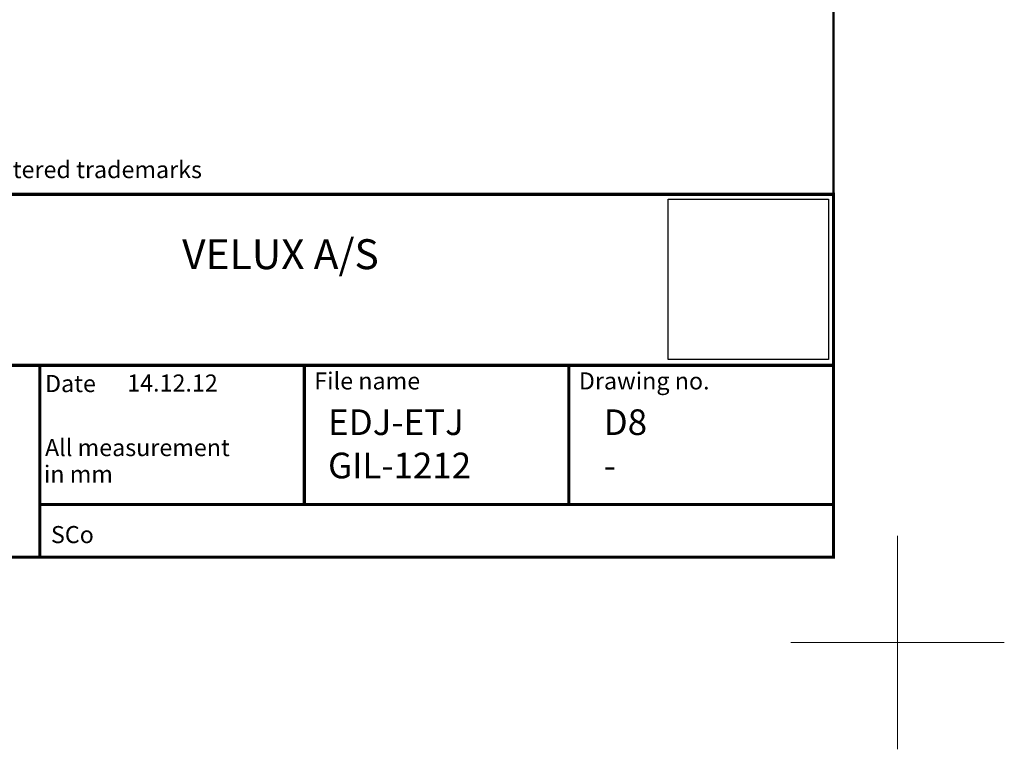
# Model space of a CAD drawing. Units: millimetres. Extents: x -100 to 4300, y -100 to 3070.
# Drawn here: x 3378 to 4300, y -100 to 584 of the extents above; entities that cross this region are included whole.
import ezdxf
from ezdxf.enums import TextEntityAlignment as Align

# ---------------------------------------------------------------- set-up
doc = ezdxf.new("R2010")
doc.units = ezdxf.units.MM
doc.header["$LTSCALE"] = 50
doc.header["$MEASUREMENT"] = 0
doc.layers.get('0').update_dxf_attribs({"linetype": 'CONTINUOUS'})
doc.layers.add('logo', color=1, linetype='CONTINUOUS')
doc.layers.add('RAMMER', color=7, linetype='CONTINUOUS')
doc.layers.add('R-H cont 0.18', color=7, linetype='CONTINUOUS', lineweight=18)
doc.layers.add('R-H cont 0.50', color=7, linetype='CONTINUOUS', lineweight=50)
doc.styles.add('Verdana', font='verdana.ttf')
doc.styles.add('Verdana fed', font='verdanab.ttf')
picture_1 = doc.add_image_def('image1.jpg', size_in_pixel=(3106, 3110))

# ---------------------------------------------------------------- blocks, each defined once
blk = doc.blocks.new('frame')
at = {"layer": 'R-H cont 0.18'}
for p, q in [((420, 10), (420, -10)), ((430, 0), (410, 0))]:
    blk.add_line(p, q, dxfattribs=at)
at = {"layer": 'R-H cont 0.50'}
blk.add_lwpolyline([(26, 289), (414, 289), (414, 8), (26, 8)], close=True, dxfattribs=at)
blk = doc.blocks.new('VELUX frame 3')
at = {"color": 7, "const_width": 1.5}
blk.add_lwpolyline([(1420, 90), (1420, 259.95), (2120, 259.95), (2120, 90)], close=True, dxfattribs=at)
at = {"color": 7}
for points, const_width in [([(1420, 179.81), (2120, 179.81)], 1.5), ([(1748.4, 179.81), (1748.4, 90)], 1.5), ([(1872.27, 114.65), (1872.27, 179.81)], 1.5), ([(1996.13, 114.65), (1996.13, 179.81)], 1.5), ([(2009.53, 179.81), (2009.53, 179.81)], 1), ([(1748.4, 114.65), (2120, 114.65)], 1.5)]:
    blk.add_lwpolyline(points, dxfattribs=dict(at, const_width=const_width))
at = {"layer": 'logo', "xscale": 5, "yscale": 5, "zscale": 5}
blk.add_blockref('frame', (50, 50), dxfattribs=at)
at = {"color": 7, "style": 'Verdana'}
blk.add_text('VELUX, VELUX logo are registered trademarks', height=8, dxfattribs=at).set_placement((1593.97, 271.53), align=Align.MIDDLE_LEFT)
blk.add_text('VELUX A/S', height=14, dxfattribs=at).set_placement((1861.08, 224.91), align=Align.CENTER)
at = {"color": 7, "style": 'Verdana fed'}
for s, p in [('Date', (1750.84, 167.33)), ('File name', (1876.92, 168.55)), ('Drawing no.', (2000.79, 168.55)), ('All measurement', (1750.84, 137.33)), (' in mm', (1747.88, 124.91)), ('SCo', (1753.62, 96.58))]:
    blk.add_text(s, height=8, dxfattribs=at).set_placement(p)
at = {"color": 7}
for tag, p, style in [('DATE', (1789.32, 167.56), 'Verdana fed'), ('TEXT', (1425.61, 158.85), 'Verdana'), ('TEXT', (1425.61, 138.85), 'Verdana'), ('TEXT', (1425.61, 118.85), 'Verdana'), ('TEXT', (1425.61, 98.85), 'Verdana'), ('SCO', (1795.64, 96.8), 'Verdana fed')]:
    blk.add_attdef(tag, p, '', height=8, dxfattribs=dict(at, style=style))
at = {"style": 'Verdana'}
for tag, p in [('A', (1883.37, 147.23)), ('0', (2012.41, 147.23)), ('B', (1883.37, 126.94)), ('1', (2012.41, 126.94))]:
    blk.add_attdef(tag, p, '', height=12, dxfattribs=at)

msp = doc.modelspace()

# ---------------------------------------------------------------- block references
at = {"layer": 'RAMMER'}
ref = msp.add_blockref('VELUX frame 3', (-100, -100), dxfattribs=dict(at, xscale=2, yscale=2, zscale=2))
ref.add_attrib('DATE', '14.12.12', (3478.64, 235.13), dxfattribs={"layer": '0', "color": 7, "height": 16, "style": 'Verdana fed'})
ref.add_attrib('A', 'EDJ-ETJ', (3666.74, 194.46), dxfattribs={"layer": '0', "height": 24, "style": 'Verdana'})
ref.add_attrib('1', '-', (3924.82, 153.88), dxfattribs={"layer": '0', "height": 24, "style": 'Verdana'})
ref.add_attrib('0', 'D8', (3924.82, 194.46), dxfattribs={"layer": '0', "height": 24, "style": 'Verdana'})
ref.add_attrib('B', 'GIL-1212', (3666.74, 153.88), dxfattribs={"layer": '0', "height": 24, "style": 'Verdana'})

# ---------------------------------------------------------------- referenced raster images: frames only (the image files are external)
image = msp.add_image(picture_1, insert=(3985.29, 265.26), size_in_units=(150, 150.19))
image.dxf.flags = 7

doc.saveas('drawing.dxf')
